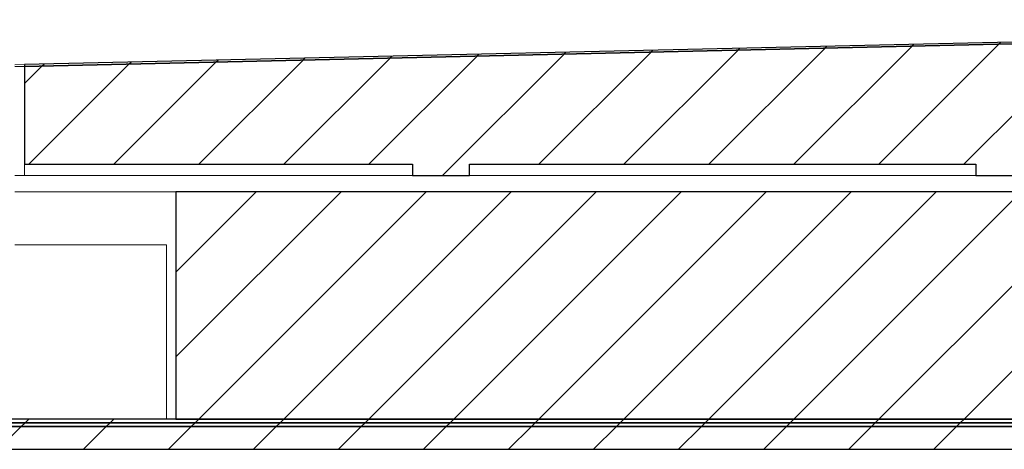
# Model space of a CAD drawing. Units: millimetres. Extents: x 1 to 418, y 9 to 285.
# Drawn here: x 251 to 303, y 245 to 268 of the extents above; entities that cross this region are included whole.
import ezdxf

# ---------------------------------------------------------------- set-up
doc = ezdxf.new("R2010")
doc.units = ezdxf.units.MM
doc.linetypes.add('SLD-Durchgehend', pattern=[0])

msp = doc.modelspace()

# ---------------------------------------------------------------- hatches: boundary and pattern name
h = msp.add_hatch()
h.set_pattern_fill('ANSI31', style=0)
h.paths.add_polyline_path([(251.181, 265.561), (359.845, 268.027), (355.438, 268.027), (251.178, 265.661)], flags=0)
h = msp.add_hatch()
h.set_pattern_fill('ANSI31', style=0)
h.paths.add_polyline_path([(363.931, 260.39), (390.681, 260.39), (390.681, 259.786), (413.681, 259.786), (413.681, 268.027), (359.845, 268.027), (251.181, 265.561), (251.181, 260.39), (271.681, 260.39), (271.681, 259.786), (274.681, 259.786), (274.681, 260.39), (301.431, 260.39), (301.431, 259.786), (304.431, 259.786), (304.431, 260.39), (331.181, 260.39), (331.181, 259.786), (334.181, 259.786), (334.181, 260.39), (360.931, 260.39), (360.931, 259.786), (363.931, 259.786)], flags=0)
h = msp.add_hatch()
h.set_pattern_fill('ANSI31', style=0)
h.paths.add_polyline_path([(259.181, 258.921), (259.181, 246.921), (413.681, 246.921), (413.681, 258.921)], flags=0)
h = msp.add_hatch()
h.set_pattern_fill('ANSI31', style=0)
h.paths.add_polyline_path([(413.681, 246.721), (413.681, 246.921), (213.681, 246.921), (213.681, 246.721)], flags=0)
h = msp.add_hatch()
h.set_pattern_fill('ANSI31', style=0)
h.paths.add_polyline_path([(213.681, 246.521), (413.681, 246.521), (413.681, 246.721), (213.681, 246.721)], flags=0)
h = msp.add_hatch()
h.set_pattern_fill('ANSI31', style=0)
h.paths.add_polyline_path([(213.681, 246.521), (213.681, 245.321), (413.681, 245.321), (413.681, 246.521)], flags=0)

# ---------------------------------------------------------------- linework, layer by layer
for p, q in [((355.438, 268.027), (251.178, 265.661)), ((355.438, 268.027), (251.178, 265.661)), ((359.845, 268.027), (251.181, 265.561)), ((251.181, 265.561), (359.845, 268.027)), ((359.845, 268.027), (251.181, 265.561)), ((251.181, 265.561), (359.845, 268.027)), ((251.178, 265.661), (251.181, 265.561)), ((251.178, 265.661), (251.181, 265.561)), ((251.181, 265.561), (251.181, 260.39)), ((251.181, 265.561), (251.181, 260.39)), ((251.181, 260.39), (271.681, 260.39)), ((251.181, 260.39), (271.681, 260.39)), ((271.681, 260.39), (271.681, 259.786)), ((271.681, 260.39), (271.681, 259.786)), ((274.681, 259.786), (274.681, 260.39)), ((274.681, 260.39), (301.431, 260.39)), ((274.681, 259.786), (274.681, 260.39)), ((274.681, 260.39), (301.431, 260.39)), ((301.431, 260.39), (301.431, 259.786)), ((301.431, 260.39), (301.431, 259.786)), ((271.681, 259.786), (274.681, 259.786)), ((271.681, 259.786), (274.681, 259.786)), ((301.431, 259.786), (304.431, 259.786)), ((301.431, 259.786), (304.431, 259.786)), ((413.681, 258.921), (259.181, 258.921)), ((259.181, 258.921), (259.181, 246.921)), ((413.681, 258.921), (259.181, 258.921)), ((259.181, 258.921), (259.181, 246.921)), ((413.681, 246.921), (213.681, 246.921)), ((413.681, 246.921), (213.681, 246.921)), ((213.681, 246.721), (413.681, 246.721)), ((413.681, 246.721), (213.681, 246.721)), ((213.681, 246.721), (413.681, 246.721)), ((413.681, 246.721), (213.681, 246.721)), ((413.681, 246.521), (213.681, 246.521)), ((213.681, 246.521), (413.681, 246.521)), ((413.681, 246.521), (213.681, 246.521)), ((213.681, 246.521), (413.681, 246.521)), ((259.181, 246.921), (413.681, 246.921)), ((259.181, 246.921), (413.681, 246.921)), ((213.681, 245.321), (413.681, 245.321)), ((213.681, 245.321), (413.681, 245.321))]:
    msp.add_line(p, q)
at = {"color": 7, "linetype": 'SLD-Durchgehend', "lineweight": 15}
for p, q in [((251.178, 265.661), (355.438, 268.027)), ((251.181, 265.561), (359.845, 268.027)), ((250.677, 265.649), (251.178, 265.661)), ((250.68, 265.549), (251.181, 265.561)), ((251.178, 265.661), (251.181, 265.561)), ((251.181, 265.561), (251.181, 260.39)), ((251.181, 260.39), (271.681, 260.39)), ((251.181, 260.39), (251.181, 259.786)), ((271.681, 259.786), (271.681, 260.39)), ((274.681, 260.39), (301.431, 260.39)), ((274.681, 260.39), (274.681, 259.786)), ((301.431, 260.39), (301.431, 259.786)), ((250.681, 259.786), (251.181, 259.786)), ((251.181, 259.786), (268.337, 259.786)), ((268.338, 259.786), (271.681, 259.786)), ((271.681, 259.786), (274.681, 259.786)), ((274.681, 259.786), (301.431, 259.786)), ((301.431, 259.786), (304.431, 259.786)), ((259.181, 258.921), (250.681, 258.921)), ((259.181, 258.921), (259.181, 246.921)), ((413.681, 258.921), (259.181, 258.921)), ((250.681, 256.121), (258.681, 256.121)), ((258.681, 256.121), (258.681, 246.921)), ((213.681, 246.921), (413.681, 246.921)), ((213.681, 246.721), (413.681, 246.721)), ((213.681, 246.521), (413.681, 246.521)), ((413.681, 246.921), (259.181, 246.921)), ((413.681, 245.321), (213.681, 245.321))]:
    msp.add_line(p, q, dxfattribs=at)

doc.saveas('drawing.dxf')
